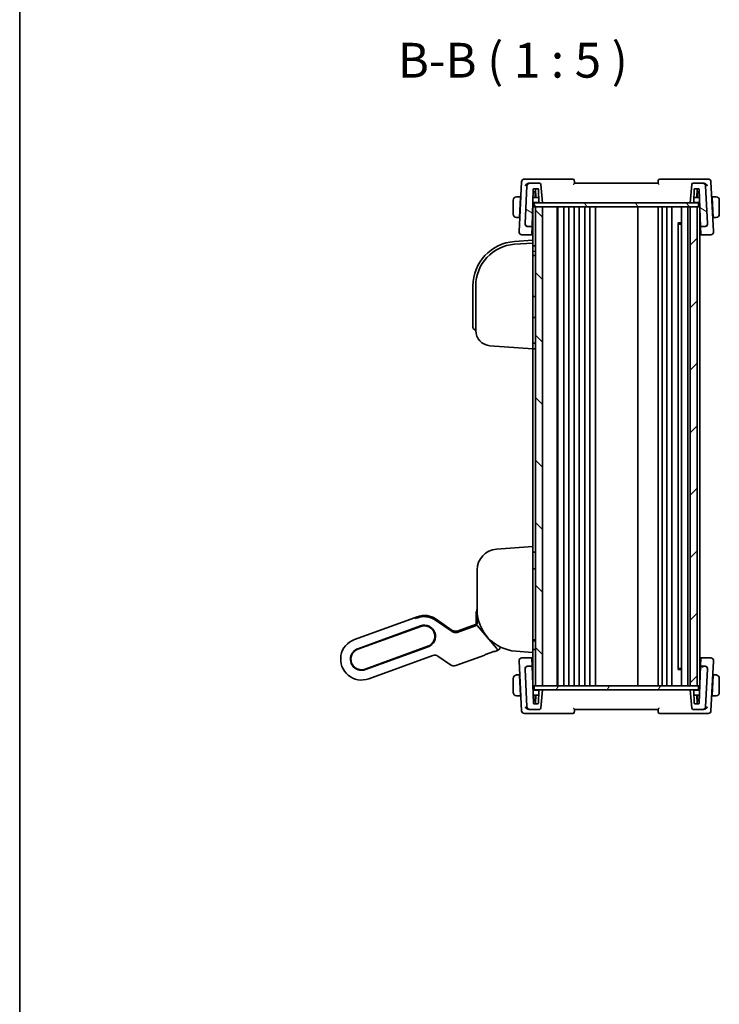
# Model space of a CAD drawing. Units: millimetres. Extents: x 43 to 6535, y 24 to 1429.
# Drawn here: x 1226 to 1478, y 743 to 1097 of the extents above; entities that cross this region are included whole.
import ezdxf

# ---------------------------------------------------------------- set-up
doc = ezdxf.new("R2010")
doc.units = ezdxf.units.MM
doc.header["$LTSCALE"] = 3
for name, color, linetype, lineweight in [('Border (ISO)', 7, 'Continuous', 35), ('Hatch (ISO)', 1, 'Continuous', 18), ('Symbol (ISO)', 7, 'Continuous', 18), ('Visible (ISO)', 7, 'Continuous', 35)]:
    doc.layers.add(name, color=color, linetype=linetype, lineweight=lineweight)
doc.styles.add('Note Text (TK)', font='MS PGothic.ttf')

# ---------------------------------------------------------------- blocks, each defined once
blk = doc.blocks.new('図面枠 tk図枠')
at = {"layer": 'Border (ISO)'}
blk.add_line((14.5, 289), (14.5, 8), dxfattribs=at)

msp = doc.modelspace()

# ---------------------------------------------------------------- hatches: boundary and pattern name
at = {"layer": 'Hatch (ISO)'}
h = msp.add_hatch(dxfattribs=at)
h.set_pattern_fill('ANSI31', color=256, scale=127, angle=105.000246, style=0)
h.set_pattern_definition([(150.0002, (1154, -16), (-7.93744, -13.74819), [])])
edge = h.paths.add_edge_path()
edge.add_ellipse((1409.0232, 1023.5119), major_axis=(-0.9986, 0.0523), ratio=1, start_angle=0, end_angle=93)
edge.add_line((1409.0232, 1022.5119), (1410.5383, 1022.5119))
edge.add_line((1410.5383, 1022.5119), (1411.003, 1035.8189))
edge.add_ellipse((1411.2029, 1035.8119), major_axis=(-0.1999, 0.007), ratio=1, start_angle=272, end_angle=360, ccw=False)
edge.add_line((1411.2029, 1036.0119), (1412.619, 1036.0119))
edge.add_ellipse((1412.619, 1035.8119), major_axis=(0, 0.2), ratio=1, start_angle=272, end_angle=360, ccw=False)
edge.add_line((1412.8189, 1035.8189), (1412.98, 1031.2049))
edge.add_ellipse((1413.1799, 1031.2119), major_axis=(-0.1999, -0.007), ratio=1, start_angle=0, end_angle=88)
edge.add_line((1413.1799, 1031.0119), (1414.3122, 1031.0119))
edge.add_line((1414.3122, 1031.0119), (1413.7397, 1037.5555))
edge.add_ellipse((1413.2416, 1037.5119), major_axis=(0.4981, 0.0436), ratio=1, start_angle=0, end_angle=85)
edge.add_line((1413.2416, 1038.0119), (1409.7307, 1038.0119))
edge.add_ellipse((1409.7307, 1037.0119), major_axis=(0, 1), ratio=1, start_angle=0, end_angle=87)
edge.add_line((1408.732, 1037.0642), (1408.0245, 1023.5642))
edge = h.paths.add_edge_path()
edge.add_ellipse((1471.8936, 1037.0119), major_axis=(0.9986, 0.0523), ratio=1, start_angle=0, end_angle=87)
edge.add_line((1471.8936, 1038.0119), (1468.3827, 1038.0119))
edge.add_ellipse((1468.3827, 1037.5119), major_axis=(0, 0.5), ratio=1, start_angle=0, end_angle=85)
edge.add_line((1467.8846, 1037.5555), (1467.3122, 1031.0119))
edge.add_line((1467.3122, 1031.0119), (1468.4444, 1031.0119))
edge.add_ellipse((1468.4444, 1031.2119), major_axis=(0, -0.2), ratio=1, start_angle=0, end_angle=88)
edge.add_line((1468.6443, 1031.2049), (1468.8054, 1035.8189))
edge.add_ellipse((1469.0053, 1035.8119), major_axis=(-0.1999, 0.007), ratio=1, start_angle=272, end_angle=360, ccw=False)
edge.add_line((1469.0053, 1036.0119), (1470.369, 1036.0119))
edge.add_ellipse((1470.369, 1035.8119), major_axis=(0, 0.2), ratio=1, start_angle=272, end_angle=360, ccw=False)
edge.add_line((1470.5689, 1035.8189), (1471.0336, 1022.5119))
edge.add_line((1471.0336, 1022.5119), (1472.6012, 1022.5119))
edge.add_ellipse((1472.6012, 1023.5119), major_axis=(0, -1), ratio=1, start_angle=0, end_angle=93)
edge.add_line((1473.5998, 1023.5642), (1472.8923, 1037.0642))
h = msp.add_hatch(dxfattribs=at)
h.set_pattern_fill('ANSI31', color=256, scale=127, angle=75.000175, style=0)
h.set_pattern_definition([(120.0002, (1154, -16), (-13.74813, -7.93754), [])])
h.paths.add_polyline_path([(1411.2622, 1031.0119), (1411.2622, 1029.5119), (1411.8122, 1029.5119), (1414.3122, 1029.5119), (1467.3122, 1029.5119), (1469.8122, 1029.5119), (1470.3622, 1029.5119), (1470.3622, 1031.0119), (1468.4444, 1031.0119), (1467.3122, 1031.0119), (1414.3122, 1031.0119), (1413.1799, 1031.0119)])
h = msp.add_hatch(dxfattribs=at)
h.set_pattern_fill('ANSI31', color=256, scale=127, angle=90.00021, style=0)
h.set_pattern_definition([(135.0002, (1154, -16), (-11.22528, -11.22536), [])])
h.paths.add_polyline_path([(1411.8122, 1029.5119), (1411.8122, 857.5119), (1414.3122, 857.5119), (1414.3122, 1029.5119)])
h = msp.add_hatch(dxfattribs=at)
h.set_pattern_fill('ANSI31', color=256, scale=127, style=0)
h.set_pattern_definition([(45, (1154, -16), (-11.22532, 11.22532), [])])
h.paths.add_polyline_path([(1469.8122, 857.5119), (1469.8122, 1029.5119), (1467.3122, 1029.5119), (1467.3122, 857.5119)])
h = msp.add_hatch(dxfattribs=at)
h.set_pattern_fill('ANSI31', color=256, scale=127, angle=-14.999978, style=0)
h.set_pattern_definition([(30, (1154, -16), (-7.9375, 13.74815), [])])
edge = h.paths.add_edge_path()
edge.add_ellipse((1472.6012, 863.5119), major_axis=(0.9986, -0.0523), ratio=1, start_angle=0, end_angle=93)
edge.add_line((1472.6012, 864.5119), (1471.086, 864.5119))
edge.add_line((1471.086, 864.5119), (1470.6213, 851.2049))
edge.add_ellipse((1470.4214, 851.2119), major_axis=(0.1999, -0.007), ratio=1, start_angle=272, end_angle=360, ccw=False)
edge.add_line((1470.4214, 851.0119), (1469.0053, 851.0119))
edge.add_ellipse((1469.0053, 851.2119), major_axis=(0, -0.2), ratio=1, start_angle=272, end_angle=360, ccw=False)
edge.add_line((1468.8054, 851.2049), (1468.6443, 855.8189))
edge.add_ellipse((1468.4444, 855.8119), major_axis=(0.1999, 0.007), ratio=1, start_angle=0, end_angle=88)
edge.add_line((1468.4444, 856.0119), (1467.3122, 856.0119))
edge.add_line((1467.3122, 856.0119), (1467.8846, 849.4683))
edge.add_ellipse((1468.3827, 849.5119), major_axis=(-0.4981, -0.0436), ratio=1, start_angle=0, end_angle=85)
edge.add_line((1468.3827, 849.0119), (1471.8936, 849.0119))
edge.add_ellipse((1471.8936, 850.0119), major_axis=(0, -1), ratio=1, start_angle=0, end_angle=87)
edge.add_line((1472.8923, 849.9596), (1473.5998, 863.4596))
edge = h.paths.add_edge_path()
edge.add_ellipse((1409.7307, 850.0119), major_axis=(-0.9986, -0.0523), ratio=1, start_angle=0, end_angle=87)
edge.add_line((1409.7307, 849.0119), (1413.2416, 849.0119))
edge.add_ellipse((1413.2416, 849.5119), major_axis=(0, -0.5), ratio=1, start_angle=0, end_angle=85)
edge.add_line((1413.7397, 849.4683), (1414.3122, 856.0119))
edge.add_line((1414.3122, 856.0119), (1413.1799, 856.0119))
edge.add_ellipse((1413.1799, 855.8119), major_axis=(0, 0.2), ratio=1, start_angle=0, end_angle=88)
edge.add_line((1412.98, 855.8189), (1412.8189, 851.2049))
edge.add_ellipse((1412.619, 851.2119), major_axis=(0.1999, -0.007), ratio=1, start_angle=272, end_angle=360, ccw=False)
edge.add_line((1412.619, 851.0119), (1411.2553, 851.0119))
edge.add_ellipse((1411.2553, 851.2119), major_axis=(0, -0.2), ratio=1, start_angle=272, end_angle=360, ccw=False)
edge.add_line((1411.0554, 851.2049), (1410.5907, 864.5119))
edge.add_line((1410.5907, 864.5119), (1409.0232, 864.5119))
edge.add_ellipse((1409.0232, 863.5119), major_axis=(0, 1), ratio=1, start_angle=0, end_angle=93)
edge.add_line((1408.0245, 863.4596), (1408.732, 849.9596))
h = msp.add_hatch(dxfattribs=at)
h.set_pattern_fill('ANSI31', color=256, scale=127, angle=14.999978, style=0)
h.set_pattern_definition([(60, (1154, -16), (-13.74815, 7.9375), [])])
h.paths.add_polyline_path([(1411.2622, 857.5119), (1411.2622, 856.0119), (1413.1799, 856.0119), (1414.3122, 856.0119), (1467.3122, 856.0119), (1468.4444, 856.0119), (1470.3622, 856.0119), (1470.3622, 857.5119), (1469.8122, 857.5119), (1467.3122, 857.5119), (1414.3122, 857.5119), (1411.8122, 857.5119)])

# ---------------------------------------------------------------- linework, layer by layer
at = {"layer": 'Visible (ISO)'}
for p, q in [((1406.8106, 1038.5642), (1405.8746, 1020.7039)), ((1409.2073, 1039.5119), (1407.8093, 1039.5119)), ((1408.732, 1037.0642), (1408.0245, 1023.5642)), ((1425.2228, 1039.5119), (1409.2073, 1039.5119)), ((1409.7307, 1038.0119), (1409.3985, 1038.0119)), ((1413.2416, 1038.0119), (1409.7307, 1038.0119)), ((1414.3122, 1031.0119), (1413.7397, 1037.5555)), ((1455.8122, 1038.0119), (1425.8122, 1038.0119)), ((1472.417, 1039.5119), (1456.4016, 1039.5119)), ((1467.8846, 1037.5555), (1467.3122, 1031.0119)), ((1471.8936, 1038.0119), (1468.3827, 1038.0119)), ((1472.2258, 1038.0119), (1471.8936, 1038.0119)), ((1473.815, 1039.5119), (1472.417, 1039.5119)), ((1473.5998, 1023.5642), (1472.8923, 1037.0642)), ((1475.7497, 1020.7039), (1474.8137, 1038.5642)), ((1406.4122, 1033.1619), (1405.316, 1033.1619)), ((1406.0296, 1025.8619), (1406.4017, 1032.9619)), ((1406.5144, 1032.9119), (1406.3991, 1032.9119)), ((1406.4122, 1033.1619), (1406.4017, 1032.9619)), ((1406.4122, 1033.1619), (1406.5275, 1033.1619)), ((1410.5383, 1022.5119), (1411.003, 1035.8189)), ((1412.9204, 1032.9119), (1410.9015, 1032.9119)), ((1411.4622, 1034.9119), (1410.9714, 1034.9119)), ((1411.2029, 1036.0119), (1412.619, 1036.0119)), ((1411.853, 1034.9119), (1411.4622, 1034.9119)), ((1411.6622, 1032.9119), (1411.6622, 1034.7119)), ((1411.9228, 1032.9119), (1411.8145, 1036.0119)), ((1412.8189, 1035.8189), (1412.98, 1031.2049)), ((1468.6443, 1031.2049), (1468.8054, 1035.8189)), ((1470.6704, 1032.9119), (1468.7039, 1032.9119)), ((1469.0053, 1036.0119), (1470.369, 1036.0119)), ((1469.7015, 1032.9119), (1469.8098, 1036.0119)), ((1470.1622, 1034.9119), (1469.7714, 1034.9119)), ((1469.9622, 1034.7119), (1469.9622, 1032.9119)), ((1470.6006, 1034.9119), (1470.1622, 1034.9119)), ((1470.5689, 1035.8189), (1471.0336, 1022.5119)), ((1475.0968, 1033.1619), (1475.2122, 1033.1619)), ((1475.2253, 1032.9119), (1475.1099, 1032.9119)), ((1475.2226, 1032.9619), (1475.2122, 1033.1619)), ((1476.3083, 1033.1619), (1475.2122, 1033.1619)), ((1475.5947, 1025.8619), (1475.2226, 1032.9619)), ((1403.8122, 1031.9119), (1403.8122, 1026.9119)), ((1410.8122, 1029.5119), (1410.8122, 1017.5481)), ((1410.8122, 1029.5119), (1411.0122, 1029.5119)), ((1410.8387, 1031.1119), (1413.0067, 1031.1119)), ((1411.2622, 1029.5119), (1411.0122, 1029.5119)), ((1411.2622, 1031.0119), (1411.2622, 1029.5119)), ((1470.3622, 1031.0119), (1411.2622, 1031.0119)), ((1411.2622, 1029.5119), (1470.3622, 1029.5119)), ((1411.8122, 1029.5119), (1411.8122, 857.5119)), ((1414.3122, 1029.5119), (1411.8122, 1029.5119)), ((1413.1799, 1031.0119), (1414.3122, 1031.0119)), ((1414.3122, 857.5119), (1414.3122, 1029.5119)), ((1419.6122, 1029.5119), (1419.6122, 857.5119)), ((1419.8122, 1029.5119), (1419.8122, 857.5119)), ((1421.9122, 1029.5119), (1421.9122, 857.5119)), ((1423.7122, 1029.5119), (1423.7122, 857.5119)), ((1425.7122, 1029.5119), (1425.7122, 857.5119)), ((1427.5122, 1029.5119), (1427.5122, 857.5119)), ((1429.5122, 1029.5119), (1429.5122, 857.5119)), ((1431.3122, 1029.5119), (1431.3122, 857.5119)), ((1433.3122, 1029.5119), (1433.3122, 857.5119)), ((1448.5122, 1029.5119), (1448.5122, 857.5119)), ((1455.8122, 1029.5119), (1455.8122, 857.5119)), ((1457.3122, 1029.5119), (1457.3122, 857.5119)), ((1458.9122, 1029.5119), (1458.9122, 857.5119)), ((1460.7122, 1029.5119), (1460.7122, 857.5119)), ((1464.2122, 1029.5119), (1464.2122, 857.5119)), ((1466.5122, 1029.5119), (1466.5122, 857.5119)), ((1467.3122, 1031.0119), (1468.4444, 1031.0119)), ((1469.8122, 1029.5119), (1467.3122, 1029.5119)), ((1467.3122, 1029.5119), (1467.3122, 857.5119)), ((1468.6176, 1031.1119), (1470.7333, 1031.1119)), ((1469.8122, 857.5119), (1469.8122, 1029.5119)), ((1470.3622, 1031.0119), (1470.3622, 1029.5119)), ((1470.6122, 1029.5119), (1470.3622, 1029.5119)), ((1470.6122, 1029.5119), (1470.7891, 1029.5119)), ((1477.8122, 1026.9119), (1477.8122, 1031.9119)), ((1406.0296, 1025.8619), (1406.0191, 1025.6619)), ((1406.0322, 1025.9119), (1406.1476, 1025.9119)), ((1410.6571, 1025.9119), (1410.8122, 1025.9119)), ((1470.8122, 1028.8528), (1470.8122, 857.5119)), ((1470.8122, 1025.9119), (1470.9149, 1025.9119)), ((1475.4767, 1025.9119), (1475.5921, 1025.9119)), ((1475.6052, 1025.6619), (1475.5947, 1025.8619)), ((1405.316, 1025.6619), (1406.0191, 1025.6619)), ((1406.1345, 1025.6619), (1406.0191, 1025.6619)), ((1408.0245, 1023.5642), (1408.0235, 1023.5439)), ((1409.0232, 1022.5119), (1410.5383, 1022.5119)), ((1410.5334, 1022.371), (1410.443, 1019.7823)), ((1410.5334, 1022.371), (1410.5383, 1022.5119)), ((1462.8601, 1023.7413), (1464.2122, 1023.7413)), ((1462.9893, 1023.5669), (1462.9893, 863.4569)), ((1463.2416, 1023.3119), (1462.9893, 1023.5642)), ((1464.2122, 1023.3119), (1463.2416, 1023.3119)), ((1471.0336, 1022.5119), (1472.6012, 1022.5119)), ((1471.0336, 1022.5119), (1471.0385, 1022.371)), ((1471.1289, 1019.7823), (1471.0385, 1022.371)), ((1473.6008, 1023.5439), (1473.5998, 1023.5642)), ((1475.6052, 1025.6619), (1475.4898, 1025.6619)), ((1475.6052, 1025.6619), (1476.3083, 1025.6619)), ((1405.8746, 1020.7039), (1405.8673, 1020.5642)), ((1406.8659, 1019.5119), (1410.4336, 1019.5119)), ((1410.443, 1019.7823), (1410.4336, 1019.5119)), ((1410.4336, 1019.5119), (1410.8122, 1019.5119)), ((1470.8122, 1019.5119), (1471.1383, 1019.5119)), ((1471.1383, 1019.5119), (1471.1289, 1019.7823)), ((1471.1383, 1019.5119), (1474.7584, 1019.5119)), ((1475.757, 1020.5642), (1475.7497, 1020.7039)), ((1410.8122, 1017.5481), (1404.1961, 1017.0854)), ((1410.8122, 1016.5456), (1404.2658, 1016.0879)), ((1410.8122, 1017.5481), (1410.8122, 1016.6155)), ((1410.8122, 1016.5456), (1410.8122, 1016.6155)), ((1410.8122, 1016.5456), (1410.8122, 1015.5481)), ((1410.8122, 979.5432), (1410.8122, 1015.5481)), ((1411.5226, 1015.5184), (1410.8122, 1015.5432)), ((1410.8122, 1013.5456), (1411.5226, 1013.5704)), ((1411.8122, 1012.0805), (1410.8122, 1012.0456)), ((1389.3122, 1001.1244), (1389.3122, 987.2956)), ((1390.3122, 1001.1244), (1390.3122, 985.108)), ((1411.5226, 997.2708), (1410.8122, 997.2956)), ((1389.3122, 986.2981), (1389.3122, 987.2956)), ((1411.5226, 989.8204), (1410.8122, 989.7956)), ((1390.2424, 985.3005), (1390.3122, 985.2956)), ((1411.5226, 980.5208), (1410.8122, 980.5456)), ((1395.4285, 979.6214), (1410.8122, 978.5456)), ((1410.8122, 979.5432), (1410.8122, 978.5456)), ((1410.8122, 978.5456), (1411.5226, 978.5704)), ((1410.8122, 978.5456), (1410.8122, 907.4851)), ((1410.8122, 907.4851), (1397.789, 906.5745)), ((1410.8122, 907.4851), (1410.8122, 906.4876)), ((1410.8122, 870.4827), (1410.8122, 906.4876)), ((1411.5226, 905.4603), (1410.8122, 905.4851)), ((1390.8122, 899.0927), (1390.8122, 884.8714)), ((1410.8122, 899.4851), (1411.5226, 899.5099)), ((1346.7341, 874.078), (1368.347, 881.9445)), ((1368.347, 881.9445), (1369.2867, 882.2865)), ((1368.6052, 881.6997), (1368.347, 881.9445)), ((1368.6052, 881.6997), (1368.347, 881.9445)), ((1369.4453, 881.9721), (1369.3634, 882.0456)), ((1381.793, 876.9216), (1375.913, 881.0388)), ((1381.793, 876.9216), (1375.913, 881.0388)), ((1381.8033, 877.0013), (1375.9452, 881.0858)), ((1376.1537, 881.3825), (1381.8547, 877.3906)), ((1390.5122, 879.9863), (1390.5122, 883.3851)), ((1390.8678, 883.3858), (1390.86, 879.987)), ((1370.4838, 878.9976), (1347.9311, 870.7891)), ((1370.5522, 878.8097), (1347.9995, 870.6012)), ((1390.1988, 879.0757), (1383.6197, 876.6811)), ((1390.1988, 879.0757), (1383.6197, 876.6811)), ((1390.3015, 879.1914), (1383.6302, 876.7632)), ((1383.6814, 877.1501), (1390.1832, 879.5165)), ((1397.821, 870.9515), (1390.9567, 879.037)), ((1397.821, 870.9514), (1390.9567, 879.037)), ((1383.6302, 876.7632), (1383.6302, 876.7632)), ((1411.8122, 873.9502), (1410.8122, 873.9851)), ((1350.5989, 863.4595), (1373.1515, 871.668)), ((1350.6673, 863.2716), (1373.2199, 871.4801)), ((1398.1203, 870.1673), (1397.1574, 869.8168)), ((1411.5226, 873.6405), (1410.8122, 873.6653)), ((1410.8122, 870.4851), (1411.5226, 870.5099)), ((1410.8122, 870.4827), (1410.8122, 869.4851)), ((1374.9344, 868.3795), (1351.8644, 859.9827)), ((1381.3096, 864.9541), (1376.7611, 868.139)), ((1393.5396, 868.5001), (1383.1363, 864.7136)), ((1393.71, 868.6564), (1393.7347, 868.7095)), ((1394.1398, 868.8704), (1396.4595, 869.7147)), ((1396.8732, 869.8518), (1396.9263, 869.8271)), ((1404.7658, 869.9079), (1410.8122, 869.4851)), ((1410.486, 867.5119), (1406.8659, 867.5119)), ((1410.486, 867.5119), (1410.4954, 867.2415)), ((1410.8122, 867.5119), (1410.486, 867.5119)), ((1410.4954, 867.2415), (1410.5858, 864.6528)), ((1410.8122, 869.4851), (1410.8122, 858.171)), ((1471.1907, 867.5119), (1470.8122, 867.5119)), ((1471.0909, 864.6528), (1471.1813, 867.2415)), ((1471.1813, 867.2415), (1471.1907, 867.5119)), ((1474.7584, 867.5119), (1471.1907, 867.5119)), ((1405.8673, 866.4596), (1405.8746, 866.3199)), ((1405.8746, 866.3199), (1406.8106, 848.4596)), ((1408.0235, 863.4799), (1408.0245, 863.4596)), ((1408.0245, 863.4596), (1408.732, 849.9596)), ((1410.5907, 864.5119), (1409.0232, 864.5119)), ((1410.5907, 864.5119), (1410.5858, 864.6528)), ((1411.0554, 851.2049), (1410.5907, 864.5119)), ((1464.2122, 863.2825), (1462.8601, 863.2825)), ((1463.2416, 863.7119), (1462.9893, 863.4596)), ((1463.2416, 863.7119), (1464.2122, 863.7119)), ((1471.086, 864.5119), (1470.6213, 851.2049)), ((1471.0909, 864.6528), (1471.086, 864.5119)), ((1472.6012, 864.5119), (1471.086, 864.5119)), ((1472.8923, 849.9596), (1473.5998, 863.4596)), ((1473.5998, 863.4596), (1473.6008, 863.4799)), ((1474.8137, 848.4596), (1475.7497, 866.3199)), ((1475.7497, 866.3199), (1475.757, 866.4596)), ((1403.8122, 860.1119), (1403.8122, 855.1119)), ((1406.0191, 861.3619), (1405.316, 861.3619)), ((1406.0191, 861.3619), (1406.0296, 861.1619)), ((1406.0191, 861.3619), (1406.1345, 861.3619)), ((1406.0296, 861.1619), (1406.4017, 854.0619)), ((1406.1476, 861.1119), (1406.0322, 861.1119)), ((1410.8122, 861.1119), (1410.7095, 861.1119)), ((1470.9672, 861.1119), (1470.8122, 861.1119)), ((1475.5947, 861.1619), (1475.2226, 854.0619)), ((1475.5921, 861.1119), (1475.4767, 861.1119)), ((1475.4898, 861.3619), (1475.6052, 861.3619)), ((1475.5947, 861.1619), (1475.6052, 861.3619)), ((1476.3083, 861.3619), (1475.6052, 861.3619)), ((1477.8122, 855.1119), (1477.8122, 860.1119)), ((1410.8352, 857.5119), (1411.0122, 857.5119)), ((1411.2622, 857.5119), (1411.0122, 857.5119)), ((1411.2622, 857.5119), (1411.2622, 856.0119)), ((1470.3622, 857.5119), (1411.2622, 857.5119)), ((1411.2622, 856.0119), (1470.3622, 856.0119)), ((1411.8122, 857.5119), (1414.3122, 857.5119)), ((1414.3122, 856.0119), (1413.1799, 856.0119)), ((1413.7397, 849.4683), (1414.3122, 856.0119)), ((1467.3122, 857.5119), (1469.8122, 857.5119)), ((1468.4444, 856.0119), (1467.3122, 856.0119)), ((1467.3122, 856.0119), (1467.8846, 849.4683)), ((1470.6122, 857.5119), (1470.3622, 857.5119)), ((1470.3622, 857.5119), (1470.3622, 856.0119)), ((1470.6122, 857.5119), (1470.8122, 857.5119)), ((1405.316, 853.8619), (1406.4122, 853.8619)), ((1406.3991, 854.1119), (1406.5144, 854.1119)), ((1406.4017, 854.0619), (1406.4122, 853.8619)), ((1406.5275, 853.8619), (1406.4122, 853.8619)), ((1413.0067, 855.9119), (1410.891, 855.9119)), ((1410.9539, 854.1119), (1412.9204, 854.1119)), ((1411.6622, 852.3119), (1411.6622, 854.1119)), ((1411.9228, 854.1119), (1411.8145, 851.0119)), ((1412.98, 855.8189), (1412.8189, 851.2049)), ((1470.7856, 855.9119), (1468.6176, 855.9119)), ((1468.8054, 851.2049), (1468.6443, 855.8189)), ((1468.7039, 854.1119), (1470.7228, 854.1119)), ((1469.7015, 854.1119), (1469.8098, 851.0119)), ((1469.9622, 854.1119), (1469.9622, 852.3119)), ((1475.2122, 853.8619), (1475.0968, 853.8619)), ((1475.1099, 854.1119), (1475.2253, 854.1119)), ((1475.2122, 853.8619), (1475.2226, 854.0619)), ((1475.2122, 853.8619), (1476.3083, 853.8619)), ((1409.3985, 849.0119), (1409.7307, 849.0119)), ((1409.7307, 849.0119), (1413.2416, 849.0119)), ((1411.0237, 852.1119), (1411.4622, 852.1119)), ((1412.619, 851.0119), (1411.2553, 851.0119)), ((1411.4622, 852.1119), (1411.853, 852.1119)), ((1425.8122, 849.0119), (1455.8122, 849.0119)), ((1468.3827, 849.0119), (1471.8936, 849.0119)), ((1470.4214, 851.0119), (1469.0053, 851.0119)), ((1469.7714, 852.1119), (1470.1622, 852.1119)), ((1470.1622, 852.1119), (1470.653, 852.1119)), ((1471.8936, 849.0119), (1472.2258, 849.0119)), ((1407.8093, 847.5119), (1409.2073, 847.5119)), ((1409.2073, 847.5119), (1425.2228, 847.5119)), ((1456.4016, 847.5119), (1472.417, 847.5119)), ((1472.417, 847.5119), (1473.815, 847.5119))]:
    msp.add_line(p, q, dxfattribs=at)
for centre, radius, start, end in [((1407.8093, 1038.5119), 1, 90, 177), ((1409.7307, 1037.0119), 1, 90, 177), ((1413.2416, 1037.5119), 0.5, 5, 90), ((1425.2228, 1039.0119), 0.5, 5, 90), ((1456.4016, 1039.0119), 0.5, 90, 175), ((1468.3827, 1037.5119), 0.5, 90, 175), ((1471.8936, 1037.0119), 1, 3, 90), ((1473.815, 1038.5119), 1, 3, 90), ((1405.0622, 1031.9119), 1.25, 95.978249, 180), ((1411.2029, 1035.8119), 0.2, 90, 178), ((1411.4622, 1034.7119), 0.2, 0, 90), ((1412.619, 1035.8119), 0.2, 2, 90), ((1469.0053, 1035.8119), 0.2, 90, 178), ((1470.1622, 1034.7119), 0.2, 90, 180), ((1470.369, 1035.8119), 0.2, 2, 90), ((1476.5622, 1031.9119), 1.25, 0, 84.021751), ((1413.1799, 1031.2119), 0.2, 182, 270), ((1468.4444, 1031.2119), 0.2, 270, 358), ((1405.0622, 1026.9119), 1.25, 180, 264.021751), ((1476.5622, 1026.9119), 1.25, 275.978249, 0), ((1409.0232, 1023.5119), 1, 177, 270), ((1472.6012, 1023.5119), 1, 270, 3), ((1406.8659, 1020.5119), 1, 177, 270), ((1474.7584, 1020.5119), 1, 270, 3), ((1405.3122, 1001.1244), 16, 94, 180), ((1405.3122, 1001.1244), 15, 94, 180), ((1411.5122, 1015.2186), 0.3, 0, 88), ((1411.5122, 1013.8702), 0.3, 272, 0), ((1411.5122, 996.971), 0.3, 0, 88), ((1411.5122, 990.1202), 0.3, 272, 0), ((1390.3122, 986.2981), 1, 180, 266), ((1395.8122, 985.108), 5.5, 180, 266), ((1411.5122, 980.221), 0.3, 0, 88), ((1411.5122, 978.8702), 0.3, 272, 0), ((1398.3122, 899.0927), 7.5, 94, 180), ((1411.5122, 905.1605), 0.3, 0, 88), ((1411.5122, 899.8098), 0.3, 272, 0), ((1395.2122, 883.3851), 4.7, 159.418031, 180), ((1405.8122, 884.8714), 15, 180, 266), ((1371.8518, 875.2388), 7.5, 55, 110), ((1371.8518, 875.2388), 7.0804, 55, 104.66722), ((1371.8518, 875.2388), 7.0804, 55, 104.66722), ((1371.8518, 875.2388), 4, 290, 110), ((1371.8518, 875.2388), 3.8, 290, 110), ((1390.0122, 879.9863), 0.5, 290, 0), ((1349.2992, 867.0303), 7.5, 110, 290), ((1349.2992, 867.0303), 4, 110, 290), ((1349.2992, 867.0303), 3.8, 110, 290), ((1397.6072, 871.5769), 1.5, 290, 355.677607), ((1411.5122, 873.3407), 0.3, 0, 88), ((1411.5122, 870.8098), 0.3, 272, 0), ((1406.8659, 866.5119), 1, 90, 183), ((1474.7584, 866.5119), 1, 357, 90), ((1409.0232, 863.5119), 1, 90, 183), ((1472.6012, 863.5119), 1, 357, 90), ((1405.0622, 860.1119), 1.25, 95.978249, 180), ((1476.5622, 860.1119), 1.25, 0, 84.021751), ((1413.1799, 855.8119), 0.2, 90, 178), ((1468.4444, 855.8119), 0.2, 2, 90), ((1405.0622, 855.1119), 1.25, 180, 264.021751), ((1476.5622, 855.1119), 1.25, 275.978249, 0), ((1409.7307, 850.0119), 1, 183, 270), ((1411.2553, 851.2119), 0.2, 182, 270), ((1411.4622, 852.3119), 0.2, 270, 0), ((1412.619, 851.2119), 0.2, 270, 358), ((1413.2416, 849.5119), 0.5, 270, 355), ((1468.3827, 849.5119), 0.5, 185, 270), ((1469.0053, 851.2119), 0.2, 182, 270), ((1470.1622, 852.3119), 0.2, 180, 270), ((1470.4214, 851.2119), 0.2, 270, 358), ((1471.8936, 850.0119), 1, 270, 357), ((1407.8093, 848.5119), 1, 183, 270), ((1425.2228, 848.0119), 0.5, 270, 355), ((1456.4016, 848.0119), 0.5, 185, 270), ((1473.815, 848.5119), 1, 270, 357)]:
    msp.add_arc(centre, radius, start, end, dxfattribs=at)
for centre, major_axis, ratio, start_param, end_param in [((1416.8122, 1025.6951), (7.1627, 0), 0.00349067, 3.6762374, 3.71936848), ((1464.8122, 1025.6951), (-7.1627, 0), 0.00349067, 2.56381552, 2.59276628), ((1370.0127, 882.2159), (1.4095, 0.513), 0.06992681, 3.17649924, 4.25823169), ((1370.0127, 882.2159), (-1.4095, -0.513), 0.06992681, 0.03490659, 1.11663903), ((1369.1631, 881.8222), (0.2003, 0.2234), 0.99687182, 0, 0.00155854), ((1375.7736, 880.8397), (0.1716, 0.2461), 0.02855371, 6.28012977, 6.28318547), ((1383.0005, 879.0358), (-0.2619, -1.989), 0.99690699, 5.80448742, 6.76188319), ((1390.223, 879.0473), (0.5015, 0.1816), 0.06553203, 1.33805898, 1.59519076), ((1390.223, 879.0473), (0.5015, 0.1816), 0.06553203, 1.33805898, 1.59519076), ((1390.9491, 879.0298), (-0.1947, 0.2293), 0.03477699, 4.71448452, 6.21669682), ((1390.9491, 879.0298), (-0.1947, 0.2293), 0.03477699, 4.71448452, 6.21669682), ((1391.16, 879.9863), (-0.3, 0.0007), 0.03276971, 0, 0.00300662), ((1382.9388, 878.5668), (-0.2619, -1.989), 0.99690699, 5.80448742, 6.76188319), ((1382.9388, 878.5668), (-0.2619, -1.989), 0.99690699, 5.80448742, 6.76188319), ((1381.6317, 876.7552), (0.1716, 0.2461), 0.02855371, 6.28017369, 6.28318521), ((1397.8105, 870.9476), (0.2072, -0.2438), 0.03274063, 1.44078949, 1.5586515), ((1375.6153, 866.4938), (0.2619, 1.989), 0.99690699, 5.80448742, 6.76188319), ((1393.4381, 868.7832), (0.1274, 0.2732), 0.99514582, 3.92455782, 4.71238898), ((1397.0531, 870.0989), (0.2732, -0.1274), 0.99514582, 4.71238898, 5.50022014), ((1382.4554, 866.5993), (-0.2619, -1.989), 0.99690699, 5.80448742, 6.76188319), ((1416.8122, 861.3287), (7.1627, 0), 0.00349067, 2.56381552, 2.59276628), ((1464.8122, 861.3287), (-7.1627, 0), 0.00349067, 3.6762374, 3.71936848)]:
    msp.add_ellipse(centre, major_axis=major_axis, ratio=ratio, start_param=start_param, end_param=end_param, dxfattribs=at)
for points, knots in [([(1409.2728, 1038.0035), (1409.1752, 1037.9904), (1409.077, 1037.9625), (1408.8628, 1037.8749), (1408.7507, 1037.81), (1408.5247, 1037.6456), (1408.4154, 1037.5412), (1408.2269, 1037.3158), (1408.1484, 1037.1924), (1408.0902, 1037.0672), (1408.0895, 1037.0657), (1408.0889, 1037.0642)], [0, 0, 0, 0, 0.030861475, 0.030861475, 0.069343912, 0.069343912, 0.116586485, 0.116586485, 0.166732508, 0.166732508, 0.167334931, 0.167334931, 0.167334931, 0.167334931]), ([(1425.4225, 1037.5555), (1425.4234, 1037.5565), (1425.4244, 1037.5576), (1425.4733, 1037.6115), (1425.5203, 1037.6638), (1425.6067, 1037.7611), (1425.6467, 1037.8067), (1425.7182, 1037.8896), (1425.7497, 1037.9271), (1425.7909, 1037.9782), (1425.8037, 1037.995), (1425.8113, 1038.0077), (1425.8123, 1038.01), (1425.8122, 1038.0111)], [-0.0857099527, -0.0857099527, -0.0857099527, -0.0857099527, -0.0852833076, -0.0852833076, -0.0637678297, -0.0637678297, -0.0432117287, -0.0432117287, -0.022313653, -0.022313653, -0.006132843, -0.006132843, 0, 0, 0, 0]), ([(1425.8122, 1038.0119), (1425.7903, 1038.2616), (1425.7685, 1038.5113), (1425.7466, 1038.761), (1425.738, 1038.8592), (1425.7294, 1038.9573), (1425.7209, 1039.0555)], [0.755039963, 0.755039963, 0.755039963, 0.755039963, 0.830452849, 0.830452849, 0.830452849, 0.860097263, 0.860097263, 0.860097263, 0.860097263]), ([(1455.8121, 1038.0111), (1455.8118, 1038.0084), (1455.8185, 1037.9982), (1455.8454, 1037.9627), (1455.8682, 1037.935), (1455.9329, 1037.8582), (1455.979, 1037.8051), (1456.0817, 1037.6887), (1456.1397, 1037.624), (1456.2, 1037.5576), (1456.2009, 1037.5565), (1456.2019, 1037.5555)], [-0.0860646812, -0.0860646812, -0.0860646812, -0.0860646812, -0.0707944694, -0.0707944694, -0.0521005793, -0.0521005793, -0.026821347, -0.026821347, 0, 0, 0.0004301062, 0.0004301062, 0.0004301062, 0.0004301062]), ([(1455.9035, 1039.0555), (1455.8949, 1038.9573), (1455.8863, 1038.8592), (1455.8777, 1038.761), (1455.8558, 1038.5113), (1455.834, 1038.2616), (1455.8122, 1038.0119)], [0.096408354, 0.096408354, 0.096408354, 0.096408354, 0.126052767, 0.126052767, 0.126052767, 0.201465654, 0.201465654, 0.201465654, 0.201465654]), ([(1473.5355, 1037.0642), (1473.5348, 1037.0657), (1473.5341, 1037.0672), (1473.4759, 1037.1924), (1473.3975, 1037.3158), (1473.2089, 1037.5412), (1473.0996, 1037.6456), (1472.8736, 1037.81), (1472.7615, 1037.8749), (1472.5473, 1037.9625), (1472.4491, 1037.9904), (1472.3515, 1038.0035)], [-0.000607989, -0.000607989, -0.000607989, -0.000607989, 0, 0, 0.050609357, 0.050609357, 0.098288438, 0.098288438, 0.137126441, 0.137126441, 0.168273066, 0.168273066, 0.168273066, 0.168273066]), ([(1408.0235, 1023.5439), (1408.0215, 1023.5061), (1408.0216, 1023.4687), (1408.024, 1023.4318), (1408.024, 1023.4316), (1408.024, 1023.4314)], [-0.35780165116, -0.35780165116, -0.35780165116, -0.35780165116, -0.34951322551, -0.34951322551, -0.34947229848, -0.34947229848, -0.34947229848, -0.34947229848]), ([(1409.0196, 1022.4776), (1409.018, 1022.4777), (1409.0165, 1022.4778), (1408.9508, 1022.482), (1408.8866, 1022.4918), (1408.7622, 1022.5224), (1408.7021, 1022.5427), (1408.5328, 1022.6169), (1408.43, 1022.6841), (1408.2482, 1022.855), (1408.1725, 1022.9581), (1408.0637, 1023.186), (1408.0319, 1023.308), (1408.024, 1023.4314)], [-0.152377677, -0.152377677, -0.152377677, -0.152377677, -0.151911895, -0.151911895, -0.132151326, -0.132151326, -0.113003239, -0.113003239, -0.076389229, -0.076389229, -0.03819298, -0.03819298, 0, 0, 0, 0]), ([(1472.6048, 1022.4776), (1472.6063, 1022.4777), (1472.6078, 1022.4778), (1472.6696, 1022.4818), (1472.7297, 1022.4906), (1472.8483, 1022.5184), (1472.9066, 1022.5371), (1473.0815, 1022.6103), (1473.1909, 1022.6805), (1473.3768, 1022.856), (1473.4518, 1022.9583), (1473.5605, 1023.1855), (1473.5924, 1023.3078), (1473.6003, 1023.4314)], [-0.152392203, -0.152392203, -0.152392203, -0.152392203, -0.151922277, -0.151922277, -0.133396489, -0.133396489, -0.114908645, -0.114908645, -0.076165654, -0.076165654, -0.038272882, -0.038272882, 0, 0, 0, 0]), ([(1369.3494, 881.9501), (1369.3494, 881.9501), (1369.3502, 881.9502), (1369.3552, 881.9509), (1369.3623, 881.9522), (1369.3864, 881.9573), (1369.407, 881.9621), (1369.4314, 881.9685)], [0.0326003839, 0.0326003839, 0.0326003839, 0.0326003839, 0.0362484292, 0.0362484292, 0.0449346929, 0.0449346929, 0.0587925975, 0.0587925975, 0.0587925975, 0.0587925975]), ([(1369.4265, 881.9023), (1369.4518, 881.9105), (1369.4775, 881.9188), (1369.678, 881.9827), (1369.8691, 882.0386), (1370.0528, 882.0869), (1370.0559, 882.0877), (1370.059, 882.0885)], [0.1596755168, 0.1596755168, 0.1596755168, 0.1596755168, 0.1680363834, 0.1680363834, 0.2240612975, 0.2240612975, 0.2250249627, 0.2250249627, 0.2250249627, 0.2250249627]), ([(1370.059, 882.0885), (1370.0494, 882.086), (1370.0397, 882.0835), (1369.8772, 882.0404), (1369.7258, 881.9964), (1369.5375, 881.938), (1369.4816, 881.9202), (1369.4265, 881.9023)], [-0.2230165335, -0.2230165335, -0.2230165335, -0.2230165335, -0.2202361795, -0.2202361795, -0.1761313301, -0.1761313301, -0.1577660076, -0.1577660076, -0.1577660076, -0.1577660076]), ([(1369.4314, 881.9685), (1369.4681, 881.9781), (1369.5136, 881.9905), (1369.619, 882.0197), (1369.6812, 882.0372), (1369.8226, 882.0766), (1369.9048, 882.0993), (1370.0106, 882.1274), (1370.0339, 882.1335), (1370.0572, 882.1396)], [0, 0, 0, 0, 0.0199689689, 0.0199689689, 0.0420511485, 0.0420511485, 0.0678007779, 0.0678007779, 0.0750166853, 0.0750166853, 0.0750166853, 0.0750166853]), ([(1390.3015, 879.1914), (1390.3851, 879.2218), (1390.4647, 879.2664), (1390.6057, 879.3768), (1390.6687, 879.4445), (1390.768, 879.5944), (1390.8058, 879.6783), (1390.8493, 879.8369), (1390.8598, 879.9122), (1390.86, 879.9869)], [0, 0, 0, 0, 0.026693662, 0.026693662, 0.053738509, 0.053738509, 0.080678587, 0.080678587, 0.10311035, 0.10311035, 0.10311035, 0.10311035]), ([(1390.3271, 879.1212), (1390.3508, 879.1293), (1390.3741, 879.1383), (1390.4543, 879.1723), (1390.505, 879.2), (1390.5809, 879.2452), (1390.612, 879.266), (1390.6528, 879.2911), (1390.6643, 879.2965), (1390.6683, 879.2948)], [0.1201279509, 0.1201279509, 0.1201279509, 0.1201279509, 0.1275091705, 0.1275091705, 0.1468363421, 0.1468363421, 0.1652788237, 0.1652788237, 0.1821748768, 0.1821748768, 0.1821748768, 0.1821748768]), ([(1390.6683, 879.2948), (1390.6643, 879.2965), (1390.6528, 879.2911), (1390.612, 879.266), (1390.5809, 879.2452), (1390.505, 879.2), (1390.4543, 879.1723), (1390.3741, 879.1383), (1390.3508, 879.1293), (1390.3271, 879.1212)], [-0.1821748768, -0.1821748768, -0.1821748768, -0.1821748768, -0.1652788237, -0.1652788237, -0.1468363421, -0.1468363421, -0.1275091705, -0.1275091705, -0.1201279509, -0.1201279509, -0.1201279509, -0.1201279509]), ([(1381.8033, 877.0013), (1381.9688, 876.8859), (1382.1551, 876.7966), (1382.5466, 876.6762), (1382.757, 876.6452), (1383.19, 876.6472), (1383.4186, 876.6862), (1383.6302, 876.7632)], [0, 0, 0, 0, 0.060559651, 0.060559651, 0.122921042, 0.122921042, 0.190481041, 0.190481041, 0.190481041, 0.190481041]), ([(1398.0152, 870.7077), (1398.0147, 870.7099), (1398.0104, 870.7168), (1397.9956, 870.7376), (1397.9805, 870.7574), (1397.9474, 870.7992), (1397.9233, 870.829), (1397.8843, 870.8761), (1397.8646, 870.8999), (1397.8453, 870.9227)], [-0.185369788, -0.185369788, -0.185369788, -0.185369788, -0.1764506239, -0.1764506239, -0.1653568682, -0.1653568682, -0.1539439477, -0.1539439477, -0.1455476885, -0.1455476885, -0.1455476885, -0.1455476885]), ([(1398.0152, 870.7077), (1398.0147, 870.7099), (1398.0104, 870.7168), (1397.9956, 870.7376), (1397.9805, 870.7574), (1397.9474, 870.7992), (1397.9233, 870.829), (1397.8843, 870.8761), (1397.8646, 870.8998), (1397.8453, 870.9227)], [-0.185369788, -0.185369788, -0.185369788, -0.185369788, -0.1764506239, -0.1764506239, -0.1653568682, -0.1653568682, -0.1539439477, -0.1539439477, -0.1455476885, -0.1455476885, -0.1455476885, -0.1455476885]), ([(1394.0866, 868.8509), (1394.0495, 868.8372), (1394.0127, 868.8233), (1393.9447, 868.7971), (1393.913, 868.7847), (1393.8587, 868.7628), (1393.8352, 868.7532), (1393.7769, 868.7286), (1393.7448, 868.7144), (1393.7125, 868.699), (1393.7046, 868.695), (1393.6929, 868.6891), (1393.6888, 868.6868), (1393.6846, 868.6844), (1393.6836, 868.6839), (1393.6836, 868.6839)], [0, 0, 0, 0, 0.0118949409, 0.0118949409, 0.0226741564, 0.0226741564, 0.0315187346, 0.0315187346, 0.0465407028, 0.0465407028, 0.0526577778, 0.0526577778, 0.0580122249, 0.0580122249, 0.0616658684, 0.0616658684, 0.0616658684, 0.0616658684]), ([(1394.0866, 868.8509), (1394.0495, 868.8372), (1394.0127, 868.8233), (1393.9447, 868.7971), (1393.913, 868.7847), (1393.8587, 868.7628), (1393.8352, 868.7532), (1393.7833, 868.7313), (1393.7562, 868.7194), (1393.7347, 868.7095)], [0, 0, 0, 0, 0.0118949409, 0.0118949409, 0.0226741564, 0.0226741564, 0.0315187346, 0.0315187346, 0.0439164482, 0.0439164482, 0.0439164482, 0.0439164482]), ([(1396.9287, 869.865), (1396.9287, 869.865), (1396.928, 869.8649), (1396.9237, 869.8642), (1396.9177, 869.863), (1396.8991, 869.8586), (1396.8846, 869.855), (1396.8466, 869.8445), (1396.8215, 869.8371), (1396.7621, 869.8188), (1396.7264, 869.8073), (1396.6442, 869.78), (1396.5964, 869.7636), (1396.5365, 869.7424), (1396.5247, 869.7382), (1396.5128, 869.734)], [0.0234629811, 0.0234629811, 0.0234629811, 0.0234629811, 0.0264839995, 0.0264839995, 0.0332093902, 0.0332093902, 0.0421632035, 0.0421632035, 0.0530452839, 0.0530452839, 0.0657704872, 0.0657704872, 0.0812105508, 0.0812105508, 0.0850057304, 0.0850057304, 0.0850057304, 0.0850057304]), ([(1396.8733, 869.8518), (1396.8716, 869.8513), (1396.8699, 869.8509), (1396.8616, 869.8486), (1396.8547, 869.8467), (1396.8474, 869.8446)], [0.04111851479, 0.04111851479, 0.04111851479, 0.04111851479, 0.04203726796, 0.04203726796, 0.04548267872, 0.04548267872, 0.04548267872, 0.04548267872]), ([(1409.0196, 864.5462), (1409.018, 864.5461), (1409.0165, 864.546), (1408.9548, 864.5421), (1408.8946, 864.5332), (1408.776, 864.5055), (1408.7178, 864.4867), (1408.5428, 864.4135), (1408.4334, 864.3433), (1408.2475, 864.1678), (1408.1725, 864.0655), (1408.0639, 863.8384), (1408.0319, 863.716), (1408.024, 863.5924)], [-0.152392203, -0.152392203, -0.152392203, -0.152392203, -0.151922277, -0.151922277, -0.133396489, -0.133396489, -0.114908645, -0.114908645, -0.076165654, -0.076165654, -0.038272882, -0.038272882, 0, 0, 0, 0]), ([(1472.6048, 864.5462), (1472.6063, 864.5461), (1472.6078, 864.546), (1472.6735, 864.5418), (1472.7377, 864.532), (1472.8621, 864.5015), (1472.9222, 864.4811), (1473.0915, 864.4069), (1473.1943, 864.3397), (1473.3761, 864.1688), (1473.4518, 864.0657), (1473.5606, 863.8379), (1473.5924, 863.7158), (1473.6003, 863.5924)], [-0.152377677, -0.152377677, -0.152377677, -0.152377677, -0.151911895, -0.151911895, -0.132151326, -0.132151326, -0.113003239, -0.113003239, -0.076389229, -0.076389229, -0.03819298, -0.03819298, 0, 0, 0, 0]), ([(1473.6008, 863.4799), (1473.6028, 863.5177), (1473.6027, 863.5551), (1473.6003, 863.592), (1473.6003, 863.5922), (1473.6003, 863.5924)], [-0.35780165116, -0.35780165116, -0.35780165116, -0.35780165116, -0.34951322551, -0.34951322551, -0.34947229848, -0.34947229848, -0.34947229848, -0.34947229848]), ([(1408.0889, 849.9596), (1408.0895, 849.9581), (1408.0902, 849.9566), (1408.1484, 849.8314), (1408.2269, 849.708), (1408.4154, 849.4826), (1408.5247, 849.3782), (1408.7507, 849.2138), (1408.8628, 849.1489), (1409.077, 849.0613), (1409.1752, 849.0334), (1409.2728, 849.0203)], [-0.000607989, -0.000607989, -0.000607989, -0.000607989, 0, 0, 0.050609357, 0.050609357, 0.098288438, 0.098288438, 0.137126441, 0.137126441, 0.168273066, 0.168273066, 0.168273066, 0.168273066]), ([(1425.8122, 849.0127), (1425.8125, 849.0154), (1425.8058, 849.0256), (1425.7789, 849.0611), (1425.7562, 849.0889), (1425.6914, 849.1656), (1425.6453, 849.2187), (1425.5426, 849.3351), (1425.4846, 849.3998), (1425.4244, 849.4662), (1425.4234, 849.4673), (1425.4225, 849.4683)], [-0.0860646812, -0.0860646812, -0.0860646812, -0.0860646812, -0.0707944694, -0.0707944694, -0.0521005793, -0.0521005793, -0.026821347, -0.026821347, 0, 0, 0.0004301062, 0.0004301062, 0.0004301062, 0.0004301062]), ([(1425.7209, 847.9683), (1425.7294, 848.0665), (1425.738, 848.1646), (1425.7466, 848.2628), (1425.7685, 848.5125), (1425.7903, 848.7622), (1425.8122, 849.0119)], [0.096408354, 0.096408354, 0.096408354, 0.096408354, 0.126052767, 0.126052767, 0.126052767, 0.201465654, 0.201465654, 0.201465654, 0.201465654]), ([(1456.2019, 849.4683), (1456.2009, 849.4673), (1456.2, 849.4662), (1456.1511, 849.4123), (1456.104, 849.36), (1456.0177, 849.2627), (1455.9776, 849.2171), (1455.9062, 849.1342), (1455.8746, 849.0967), (1455.8334, 849.0457), (1455.8206, 849.0288), (1455.813, 849.0161), (1455.812, 849.0138), (1455.8121, 849.0127)], [-0.0857099527, -0.0857099527, -0.0857099527, -0.0857099527, -0.0852833076, -0.0852833076, -0.0637678297, -0.0637678297, -0.0432117287, -0.0432117287, -0.022313653, -0.022313653, -0.006132843, -0.006132843, 0, 0, 0, 0]), ([(1455.8122, 849.0119), (1455.834, 848.7622), (1455.8558, 848.5125), (1455.8777, 848.2628), (1455.8863, 848.1646), (1455.8949, 848.0665), (1455.9035, 847.9683)], [0.755039963, 0.755039963, 0.755039963, 0.755039963, 0.830452849, 0.830452849, 0.830452849, 0.860097263, 0.860097263, 0.860097263, 0.860097263]), ([(1472.3515, 849.0203), (1472.4491, 849.0334), (1472.5473, 849.0613), (1472.7615, 849.1489), (1472.8736, 849.2138), (1473.0996, 849.3782), (1473.2089, 849.4826), (1473.3975, 849.708), (1473.4759, 849.8314), (1473.5341, 849.9566), (1473.5348, 849.9581), (1473.5355, 849.9596)], [0, 0, 0, 0, 0.030861475, 0.030861475, 0.069343912, 0.069343912, 0.116586485, 0.116586485, 0.166732508, 0.166732508, 0.167334931, 0.167334931, 0.167334931, 0.167334931])]:
    msp.add_open_spline(points, degree=3, knots=knots, dxfattribs=at)
for points in [[(1409.3985, 1038.0119), (1409.3572, 1038.0119), (1409.315, 1038.0092), (1409.2728, 1038.0035)], [(1425.8122, 1038.0111), (1425.8122, 1038.0114), (1425.8122, 1038.0117), (1425.8122, 1038.0119)], [(1455.8122, 1038.0119), (1455.8121, 1038.0117), (1455.8121, 1038.0114), (1455.8121, 1038.0111)], [(1472.3515, 1038.0035), (1472.3093, 1038.0092), (1472.2671, 1038.0119), (1472.2258, 1038.0119)], [(1404.932, 1033.1551), (1404.9418, 1033.1561), (1404.9519, 1033.1571), (1404.962, 1033.1579)], [(1405.0223, 1033.1603), (1405.003, 1033.1594), (1404.9804, 1033.1582), (1404.9625, 1033.1571)], [(1405.021, 1033.1612), (1405.0256, 1033.1614), (1405.0302, 1033.1615), (1405.0349, 1033.1616)], [(1405.0622, 1033.1619), (1405.0585, 1033.1619), (1405.0482, 1033.1615), (1405.0349, 1033.1609)], [(1405.0622, 1033.1619), (1405.0632, 1033.1619), (1405.0643, 1033.1619), (1405.0654, 1033.1619)], [(1405.316, 1033.1619), (1405.2806, 1033.1619), (1405.1054, 1033.1619), (1405.0658, 1033.1619)], [(1476.5181, 1033.1619), (1476.4514, 1033.1619), (1476.3362, 1033.1619), (1476.3083, 1033.1619)], [(1476.5204, 1033.1619), (1476.5345, 1033.1619), (1476.5487, 1033.1619), (1476.5622, 1033.1619)], [(1476.5895, 1033.1609), (1476.5762, 1033.1615), (1476.5659, 1033.1619), (1476.5622, 1033.1619)], [(1476.5894, 1033.1616), (1476.5941, 1033.1615), (1476.5987, 1033.1614), (1476.6034, 1033.1612)], [(1476.6618, 1033.1571), (1476.6439, 1033.1582), (1476.6213, 1033.1594), (1476.602, 1033.1603)], [(1476.6623, 1033.1579), (1476.6724, 1033.1571), (1476.6825, 1033.1561), (1476.6923, 1033.1551)], [(1404.962, 1025.6659), (1404.9519, 1025.6667), (1404.9418, 1025.6677), (1404.932, 1025.6687)], [(1404.9625, 1025.6667), (1404.9804, 1025.6657), (1405.003, 1025.6645), (1405.0223, 1025.6635)], [(1405.0349, 1025.6622), (1405.0302, 1025.6623), (1405.0256, 1025.6624), (1405.021, 1025.6626)], [(1405.0349, 1025.6629), (1405.0482, 1025.6623), (1405.0585, 1025.6619), (1405.0622, 1025.6619)], [(1405.1039, 1025.6619), (1405.0898, 1025.6619), (1405.0756, 1025.6619), (1405.0622, 1025.6619)], [(1405.1062, 1025.6619), (1405.1729, 1025.6619), (1405.2881, 1025.6619), (1405.316, 1025.6619)], [(1473.6003, 1023.4314), (1473.6027, 1023.4681), (1473.6029, 1023.5056), (1473.6008, 1023.5439)], [(1476.3083, 1025.6619), (1476.3437, 1025.6619), (1476.5189, 1025.6619), (1476.5585, 1025.6619)], [(1476.5622, 1025.6619), (1476.5611, 1025.6619), (1476.56, 1025.6619), (1476.5589, 1025.6619)], [(1476.5622, 1025.6619), (1476.5659, 1025.6619), (1476.5762, 1025.6623), (1476.5895, 1025.6629)], [(1476.6034, 1025.6626), (1476.5987, 1025.6624), (1476.5941, 1025.6623), (1476.5894, 1025.6622)], [(1476.602, 1025.6635), (1476.6213, 1025.6645), (1476.6439, 1025.6657), (1476.6618, 1025.6667)], [(1476.6923, 1025.6687), (1476.6825, 1025.6677), (1476.6724, 1025.6667), (1476.6623, 1025.6659)], [(1369.3667, 881.9532), (1369.3671, 881.9532), (1369.3675, 881.9533), (1369.368, 881.9534)], [(1370.0572, 882.1396), (1370.267, 882.1942), (1370.4801, 882.2391), (1370.6952, 882.2742)], [(1390.8678, 883.3858), (1390.8679, 883.4397), (1390.8691, 883.4937), (1390.8714, 883.5476)], [(1393.697, 868.6911), (1393.6966, 868.6909), (1393.6962, 868.6907), (1393.6958, 868.6905)], [(1394.1398, 868.8705), (1394.122, 868.864), (1394.1042, 868.8575), (1394.0866, 868.8509)], [(1396.5128, 869.734), (1396.4951, 869.7277), (1396.4773, 869.7212), (1396.4595, 869.7148)], [(1396.9152, 869.8623), (1396.9148, 869.8622), (1396.9144, 869.8621), (1396.914, 869.862)], [(1408.024, 863.5924), (1408.0217, 863.5557), (1408.0215, 863.5182), (1408.0235, 863.4799)], [(1404.932, 861.3551), (1404.9418, 861.3561), (1404.9519, 861.3571), (1404.962, 861.3579)], [(1405.0223, 861.3603), (1405.003, 861.3594), (1404.9804, 861.3582), (1404.9625, 861.3571)], [(1405.021, 861.3612), (1405.0256, 861.3614), (1405.0302, 861.3615), (1405.0349, 861.3616)], [(1405.0622, 861.3619), (1405.0585, 861.3619), (1405.0482, 861.3615), (1405.0349, 861.3609)], [(1405.0622, 861.3619), (1405.0632, 861.3619), (1405.0643, 861.3619), (1405.0654, 861.3619)], [(1405.316, 861.3619), (1405.2806, 861.3619), (1405.1054, 861.3619), (1405.0658, 861.3619)], [(1476.5181, 861.3619), (1476.4514, 861.3619), (1476.3362, 861.3619), (1476.3083, 861.3619)], [(1476.5204, 861.3619), (1476.5345, 861.3619), (1476.5487, 861.3619), (1476.5622, 861.3619)], [(1476.5895, 861.3609), (1476.5762, 861.3615), (1476.5659, 861.3619), (1476.5622, 861.3619)], [(1476.5894, 861.3616), (1476.5941, 861.3615), (1476.5987, 861.3614), (1476.6034, 861.3612)], [(1476.6618, 861.3571), (1476.6439, 861.3582), (1476.6213, 861.3594), (1476.602, 861.3603)], [(1476.6623, 861.3579), (1476.6724, 861.3571), (1476.6825, 861.3561), (1476.6923, 861.3551)], [(1404.962, 853.8659), (1404.9519, 853.8667), (1404.9418, 853.8677), (1404.932, 853.8687)], [(1404.9625, 853.8667), (1404.9804, 853.8657), (1405.003, 853.8645), (1405.0223, 853.8635)], [(1405.0349, 853.8622), (1405.0302, 853.8623), (1405.0256, 853.8624), (1405.021, 853.8626)], [(1405.0349, 853.8629), (1405.0482, 853.8623), (1405.0585, 853.8619), (1405.0622, 853.8619)], [(1405.1039, 853.8619), (1405.0898, 853.8619), (1405.0756, 853.8619), (1405.0622, 853.8619)], [(1405.1062, 853.8619), (1405.1729, 853.8619), (1405.2881, 853.8619), (1405.316, 853.8619)], [(1476.3083, 853.8619), (1476.3437, 853.8619), (1476.5189, 853.8619), (1476.5585, 853.8619)], [(1476.5622, 853.8619), (1476.5611, 853.8619), (1476.56, 853.8619), (1476.5589, 853.8619)], [(1476.5622, 853.8619), (1476.5659, 853.8619), (1476.5762, 853.8623), (1476.5895, 853.8629)], [(1476.6034, 853.8626), (1476.5987, 853.8624), (1476.5941, 853.8623), (1476.5894, 853.8622)], [(1476.602, 853.8635), (1476.6213, 853.8645), (1476.6439, 853.8657), (1476.6618, 853.8667)], [(1476.6923, 853.8687), (1476.6825, 853.8677), (1476.6724, 853.8667), (1476.6623, 853.8659)], [(1409.2728, 849.0203), (1409.315, 849.0146), (1409.3572, 849.0119), (1409.3985, 849.0119)], [(1425.8122, 849.0119), (1425.8122, 849.0122), (1425.8122, 849.0124), (1425.8122, 849.0127)], [(1455.8121, 849.0127), (1455.8121, 849.0124), (1455.8121, 849.0122), (1455.8122, 849.0119)], [(1472.2258, 849.0119), (1472.2671, 849.0119), (1472.3093, 849.0146), (1472.3515, 849.0203)]]:
    msp.add_open_spline(points, degree=3, dxfattribs=at)
for points, weights in [([(1390.7554, 879.259), (1390.7103, 879.2774), (1390.6683, 879.2948)], [1.01407821007, 1.0208933168, 1.02628947833]), ([(1390.7554, 879.259), (1390.7103, 879.2774), (1390.6683, 879.2948)], [1.01406265381, 1.02087839844, 1.02627522749]), ([(1398.1203, 870.1673), (1398.0585, 870.4912), (1398.0152, 870.7077)], [37.0484685001, 44.4471690294, 51.1801270797]), ([(1398.1203, 870.1673), (1398.0585, 870.4912), (1398.0152, 870.7077)], [1, 1.0207239259, 1])]:
    msp.add_rational_spline(points, weights, degree=2, dxfattribs=at)

# ---------------------------------------------------------------- block references
at = {"xscale": 5, "yscale": 5, "zscale": 5}
msp.add_blockref('図面枠 tk図枠', (1154, -16), dxfattribs=at)

# ---------------------------------------------------------------- texts
at = {"layer": 'Symbol (ISO)', "color": 7, "insert": (1362.3062, 1072.0581), "char_height": 12.5, "attachment_point": 7, "style": 'Note Text (TK)'}
msp.add_mtext('B-B ( 1 : 5 )', dxfattribs=at)

doc.saveas('drawing.dxf')
